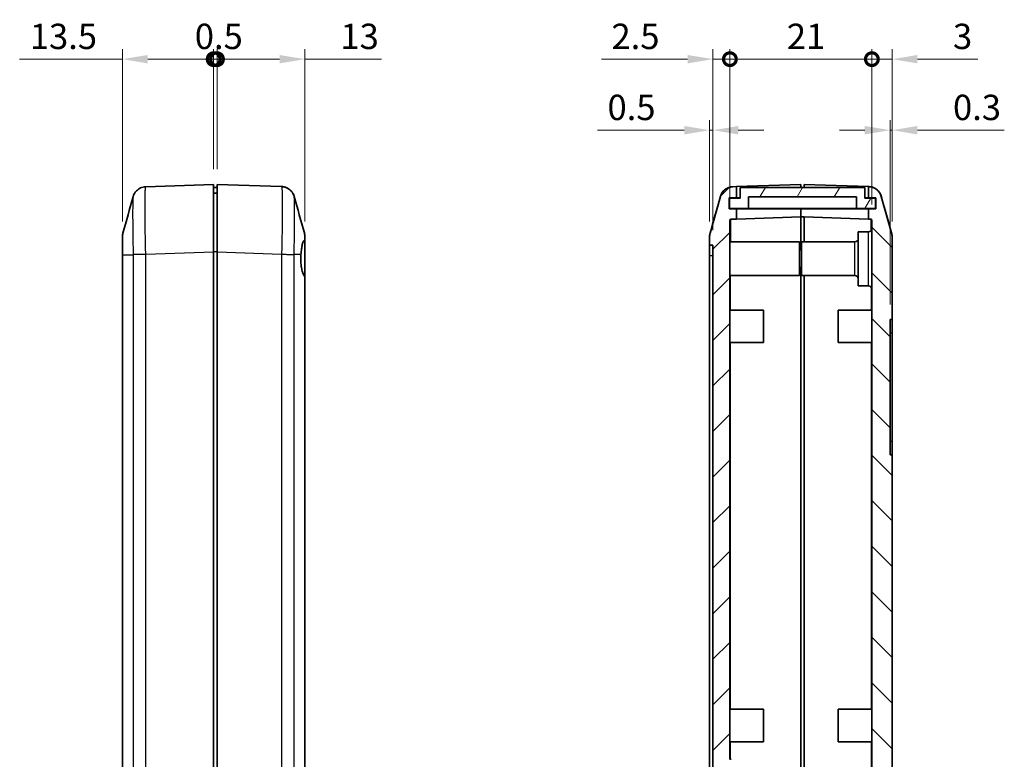
# Model space of a CAD drawing. Units: millimetres. Extents: x 0 to 5188, y 0 to 562.
# Drawn here: x 3060 to 3206, y 226 to 335 of the extents above; entities that cross this region are included whole.
import ezdxf

# ---------------------------------------------------------------- set-up
doc = ezdxf.new("R2010")
doc.units = ezdxf.units.MM
doc.header["$LTSCALE"] = 1.5
doc.layers.get('Defpoints').update_dxf_attribs({"lineweight": 25})
for name, color, linetype, lineweight in [('Dimension (ISO)', 7, 'Continuous', 18), ('Hatch (ISO)', 1, 'Continuous', 18), ('Visible (ISO)', 7, 'Continuous', 35), ('Visible Narrow (ISO)', 7, 'Continuous', 25)]:
    doc.layers.add(name, color=color, linetype=linetype, lineweight=lineweight)
doc.styles.add('Note Text (TK)', font='txt')
doc.dimstyles.new('Default - Method 1b (TK)', dxfattribs={"dimscale": 1.5, "dimtxt": 2.5, "dimasz": 2.5, "dimexe": 1, "dimexo": 1.5, "dimgap": 1, "dimtad": 1, "dimtoh": 1, "dimrnd": 1e-08, "dimdsep": 46, "dimtxsty": 'Note Text (TK)', "dimcen": 0.09, "dimdle": 5, "dimclrd": 100, "dimclre": 100, "dimclrt": 7, "dimadec": 1, "dimazin": 1, "dimtfac": 1, "dimtmove": 0, "dimatfit": 3, "dimfxl": 1, "dimtolj": 1, "dimlwd": -1, "dimlwe": -1, "dimarcsym": 0})

# ---------------------------------------------------------------- blocks, each defined once
blk = doc.blocks.new('_DotSmall')
at = {"color": 0, "linetype": 'ByBlock', "const_width": 0.5}
blk.add_lwpolyline([(-0.0625, 0, 1), (0.0625, 0, 1)], format="xyb", close=True, dxfattribs=at)
blk = doc.blocks.new('*D66')
at = {"layer": 'Defpoints', "color": 0}
for p in [(3088.78, 329.39), (3088.78, 310.88), (3075.28, 303.13)]:
    blk.add_point(p, dxfattribs=at)
at = {"layer": 'Dimension (ISO)', "color": 100}
for p, q in [((3075.28, 305.38), (3075.28, 330.89)), ((3088.78, 313.13), (3088.78, 330.89)), ((3075.28, 329.39), (3060.09, 329.39)), ((3088.78, 329.39), (3079.03, 329.39))]:
    blk.add_line(p, q, dxfattribs=at)
blk.add_solid([(3079.03, 330.01), (3079.03, 328.76), (3075.28, 329.39)], dxfattribs=at)
at = {"layer": 'Dimension (ISO)', "color": 100, "xscale": 3.75, "yscale": 3.75, "zscale": 3.75}
blk.add_blockref('_DotSmall', (3088.78, 329.39), dxfattribs=at)
at = {"layer": 'Dimension (ISO)', "color": 7, "insert": (3061.59, 332.76), "char_height": 3.75, "attachment_point": 4, "style": 'Note Text (TK)'}
blk.add_mtext('\\A1;13.5', dxfattribs=at)
blk = doc.blocks.new('*D67')
at = {"layer": 'Defpoints', "color": 0}
for p in [(3102.28, 329.39), (3089.28, 310.88), (3102.28, 303.15)]:
    blk.add_point(p, dxfattribs=at)
at = {"layer": 'Dimension (ISO)', "color": 100}
for p, q in [((3089.28, 313.13), (3089.28, 330.89)), ((3102.28, 305.4), (3102.28, 330.89)), ((3089.28, 329.39), (3098.53, 329.39)), ((3102.28, 329.39), (3113.63, 329.39))]:
    blk.add_line(p, q, dxfattribs=at)
blk.add_solid([(3098.53, 330.01), (3098.53, 328.76), (3102.28, 329.39)], dxfattribs=at)
at = {"layer": 'Dimension (ISO)', "color": 100, "xscale": 3.75, "yscale": 3.75, "zscale": 3.75, "rotation": 180}
blk.add_blockref('_DotSmall', (3089.28, 329.39), dxfattribs=at)
at = {"layer": 'Dimension (ISO)', "color": 7, "insert": (3107.53, 332.76), "char_height": 3.75, "attachment_point": 4, "style": 'Note Text (TK)'}
blk.add_mtext('\\A1;13', dxfattribs=at)
blk = doc.blocks.new('*D68')
at = {"layer": 'Defpoints', "color": 0}
for p in [(3089.28, 329.39), (3088.78, 310.88), (3089.28, 310.88)]:
    blk.add_point(p, dxfattribs=at)
at = {"layer": 'Dimension (ISO)', "color": 100}
for p, q in [((3088.78, 313.13), (3088.78, 330.89)), ((3089.28, 313.13), (3089.28, 330.89)), ((3088.78, 329.39), (3085.03, 329.39)), ((3088.78, 329.39), (3089.28, 329.39)), ((3089.28, 329.39), (3093.03, 329.39))]:
    blk.add_line(p, q, dxfattribs=at)
at = {"layer": 'Dimension (ISO)', "color": 100, "xscale": 3.75, "yscale": 3.75, "zscale": 3.75}
blk.add_blockref('_DotSmall', (3088.78, 329.39), dxfattribs=at)
at = {"layer": 'Dimension (ISO)', "color": 100, "xscale": 3.75, "yscale": 3.75, "zscale": 3.75, "rotation": 180}
blk.add_blockref('_DotSmall', (3089.28, 329.39), dxfattribs=at)
at = {"layer": 'Dimension (ISO)', "color": 7, "insert": (3085.99, 332.76), "char_height": 3.75, "attachment_point": 4, "style": 'Note Text (TK)'}
blk.add_mtext('\\A1;0.5', dxfattribs=at)
blk = doc.blocks.new('*D69')
at = {"layer": 'Defpoints', "color": 0}
for p in [(3165.13, 329.39), (3165.13, 305.62), (3162.63, 301.88)]:
    blk.add_point(p, dxfattribs=at)
at = {"layer": 'Dimension (ISO)', "color": 100}
for p, q in [((3162.63, 304.13), (3162.63, 330.89)), ((3165.13, 307.87), (3165.13, 330.89)), ((3158.88, 329.39), (3146.12, 329.39)), ((3165.13, 329.39), (3162.63, 329.39)), ((3165.13, 329.39), (3172.63, 329.39))]:
    blk.add_line(p, q, dxfattribs=at)
blk.add_solid([(3158.88, 330.01), (3158.88, 328.76), (3162.63, 329.39)], dxfattribs=at)
at = {"layer": 'Dimension (ISO)', "color": 100, "xscale": 3.75, "yscale": 3.75, "zscale": 3.75, "rotation": 180}
blk.add_blockref('_DotSmall', (3165.13, 329.39), dxfattribs=at)
at = {"layer": 'Dimension (ISO)', "color": 7, "insert": (3147.62, 332.76), "char_height": 3.75, "attachment_point": 4, "style": 'Note Text (TK)'}
blk.add_mtext('\\A1;2.5', dxfattribs=at)
blk = doc.blocks.new('*D70')
at = {"layer": 'Defpoints', "color": 0}
for p in [(3189.13, 329.39), (3186.13, 305.63), (3189.13, 303.15)]:
    blk.add_point(p, dxfattribs=at)
at = {"layer": 'Dimension (ISO)', "color": 100}
for p, q in [((3186.13, 307.88), (3186.13, 330.89)), ((3189.13, 305.4), (3189.13, 330.89)), ((3186.13, 329.39), (3182.38, 329.39)), ((3186.13, 329.39), (3189.13, 329.39)), ((3192.88, 329.39), (3201.8, 329.39))]:
    blk.add_line(p, q, dxfattribs=at)
blk.add_solid([(3192.88, 330.01), (3192.88, 328.76), (3189.13, 329.39)], dxfattribs=at)
at = {"layer": 'Dimension (ISO)', "color": 100, "xscale": 3.75, "yscale": 3.75, "zscale": 3.75}
blk.add_blockref('_DotSmall', (3186.13, 329.39), dxfattribs=at)
at = {"layer": 'Dimension (ISO)', "color": 7, "insert": (3198.13, 332.76), "char_height": 3.75, "attachment_point": 4, "style": 'Note Text (TK)'}
blk.add_mtext('\\A1;3', dxfattribs=at)
blk = doc.blocks.new('*D71')
at = {"layer": 'Defpoints', "color": 0}
for p in [(3186.13, 329.39), (3165.13, 305.62), (3186.13, 305.63)]:
    blk.add_point(p, dxfattribs=at)
at = {"layer": 'Dimension (ISO)', "color": 100}
for p, q in [((3165.13, 307.87), (3165.13, 330.89)), ((3186.13, 307.88), (3186.13, 330.89)), ((3165.13, 329.39), (3186.13, 329.39))]:
    blk.add_line(p, q, dxfattribs=at)
at = {"layer": 'Dimension (ISO)', "color": 100, "xscale": 3.75, "yscale": 3.75, "zscale": 3.75, "rotation": 180}
blk.add_blockref('_DotSmall', (3165.13, 329.39), dxfattribs=at)
at = {"layer": 'Dimension (ISO)', "color": 100, "xscale": 3.75, "yscale": 3.75, "zscale": 3.75}
blk.add_blockref('_DotSmall', (3186.13, 329.39), dxfattribs=at)
at = {"layer": 'Dimension (ISO)', "color": 7, "insert": (3173.56, 332.76), "char_height": 3.75, "attachment_point": 4, "style": 'Note Text (TK)'}
blk.add_mtext('\\A1;21', dxfattribs=at)
blk = doc.blocks.new('*D72')
at = {"layer": 'Defpoints', "color": 0}
for p in [(3162.13, 318.89), (3162.13, 303.13), (3162.63, 301.88)]:
    blk.add_point(p, dxfattribs=at)
at = {"layer": 'Dimension (ISO)', "color": 100}
for p, q in [((3162.13, 305.38), (3162.13, 320.39)), ((3162.63, 304.13), (3162.63, 320.39)), ((3158.38, 318.89), (3145.53, 318.89)), ((3162.63, 318.89), (3162.13, 318.89)), ((3166.38, 318.89), (3170.13, 318.89))]:
    blk.add_line(p, q, dxfattribs=at)
for points in [[(3158.38, 319.51), (3158.38, 318.26), (3162.13, 318.89)], [(3166.38, 319.51), (3166.38, 318.26), (3162.63, 318.89)]]:
    blk.add_solid(points, dxfattribs=at)
at = {"layer": 'Dimension (ISO)', "color": 7, "insert": (3147.03, 322.26), "char_height": 3.75, "attachment_point": 4, "style": 'Note Text (TK)'}
blk.add_mtext('\\A1;0.5', dxfattribs=at)
blk = doc.blocks.new('*D73')
at = {"layer": 'Defpoints', "color": 0}
for p in [(3189.13, 318.89), (3189.13, 303.15), (3188.83, 290.88)]:
    blk.add_point(p, dxfattribs=at)
at = {"layer": 'Dimension (ISO)', "color": 100}
for p, q in [((3188.83, 293.13), (3188.83, 320.39)), ((3189.13, 305.4), (3189.13, 320.39)), ((3185.08, 318.89), (3181.33, 318.89)), ((3188.83, 318.89), (3189.13, 318.89)), ((3192.88, 318.89), (3205.72, 318.89))]:
    blk.add_line(p, q, dxfattribs=at)
for points in [[(3185.08, 319.51), (3185.08, 318.26), (3188.83, 318.89)], [(3192.88, 319.51), (3192.88, 318.26), (3189.13, 318.89)]]:
    blk.add_solid(points, dxfattribs=at)
at = {"layer": 'Dimension (ISO)', "color": 7, "insert": (3198.13, 322.26), "char_height": 3.75, "attachment_point": 4, "style": 'Note Text (TK)'}
blk.add_mtext('\\A1;0.3', dxfattribs=at)

msp = doc.modelspace()

# ---------------------------------------------------------------- hatches: boundary and pattern name
at = {"layer": 'Hatch (ISO)'}
h = msp.add_hatch(dxfattribs=at)
h.set_pattern_fill('ANSI31', color=256, scale=38.1, style=0)
h.set_pattern_definition([(45, (2775.25, -12), (-3.367596, 3.367596), [])])
edge = h.paths.add_edge_path()
edge.add_line((3175.6252, 176.8832), (3174.7252, 176.8832))
edge.add_line((3174.7252, 176.8832), (3174.7252, 178.2832))
edge.add_line((3174.7252, 178.2832), (3175.6252, 178.2832))
edge.add_line((3175.6252, 178.2832), (3175.6252, 179.2852))
edge.add_line((3175.6252, 179.2852), (3165.2217, 179.6485))
edge.add_ellipse((3165.2252, 179.7485), major_axis=(-0.0035, -0.0999), ratio=1, start_angle=272, end_angle=360, ccw=False)
edge.add_line((3165.1252, 179.7485), (3165.1252, 214.2083))
edge.add_line((3165.1252, 214.2083), (3165.3252, 214.2083))
edge.add_line((3165.3252, 214.2083), (3165.3252, 214.5472))
edge.add_line((3165.3252, 214.5472), (3165.1252, 214.5472))
edge.add_line((3165.1252, 214.5472), (3165.1252, 215.6352))
edge.add_line((3165.1252, 215.6352), (3165.3252, 215.6352))
edge.add_line((3165.3252, 215.6352), (3165.3252, 215.9741))
edge.add_line((3165.3252, 215.9741), (3165.1252, 215.9741))
edge.add_line((3165.1252, 215.9741), (3165.1252, 216.9194))
edge.add_line((3165.1252, 216.9194), (3165.3252, 216.9194))
edge.add_line((3165.3252, 216.9194), (3165.3252, 217.2583))
edge.add_line((3165.3252, 217.2583), (3165.1252, 217.2583))
edge.add_line((3165.1252, 217.2583), (3165.1252, 219.8832))
edge.add_line((3165.1252, 219.8832), (3165.3252, 219.8832))
edge.add_line((3165.3252, 219.8832), (3165.3252, 220.3832))
edge.add_line((3165.3252, 220.3832), (3165.1252, 220.3832))
edge.add_line((3165.1252, 220.3832), (3165.1252, 222.2367))
edge.add_line((3165.1252, 222.2367), (3165.3252, 222.2367))
edge.add_line((3165.3252, 222.2367), (3165.3252, 223.6478))
edge.add_line((3165.3252, 223.6478), (3165.1252, 223.6478))
edge.add_line((3165.1252, 223.6478), (3165.1252, 225.3832))
edge.add_line((3165.1252, 225.3832), (3165.3252, 225.3832))
edge.add_line((3165.3252, 225.3832), (3165.3252, 225.8832))
edge.add_line((3165.3252, 225.8832), (3165.1252, 225.8832))
edge.add_line((3165.1252, 225.8832), (3165.1252, 305.617))
edge.add_ellipse((3165.2252, 305.617), major_axis=(-0.1, 0), ratio=1, start_angle=272, end_angle=360, ccw=False)
edge.add_line((3165.2217, 305.7169), (3166.1252, 305.7485))
edge.add_line((3166.1252, 305.7485), (3166.1252, 307.2832))
edge.add_line((3166.1252, 307.2832), (3165.0252, 307.2832))
edge.add_line((3165.0252, 307.2832), (3165.0252, 308.8832))
edge.add_line((3165.0252, 308.8832), (3166.1252, 308.8832))
edge.add_line((3166.1252, 308.8832), (3166.1252, 310.5514))
edge.add_line((3166.1252, 310.5514), (3165.5818, 310.5324))
edge.add_spline(control_points=[(3165.5818, 310.5324), (3165.4212, 310.5268), (3165.2619, 310.5019), (3164.9526, 310.4144), (3164.8038, 310.3522), (3164.4376, 310.1442), (3164.2384, 309.9726), (3163.917, 309.5628), (3163.7979, 309.3284), (3163.7271, 309.0778)], knot_values=[-0.25267851, -0.25267851, -0.25267851, -0.25267851, -0.20446815, -0.20446815, -0.15625779, -0.15625779, -0.07812889, -0.07812889, 0, 0, 0, 0], degree=3, periodic=0)
edge.add_line((3163.7271, 309.0778), (3162.2006, 303.6786))
edge.add_spline(control_points=[(3162.2006, 303.6786), (3162.1756, 303.5901), (3162.1567, 303.5001), (3162.1315, 303.3181), (3162.1252, 303.2263), (3162.1252, 303.1344)], knot_values=[-0.05512783, -0.05512783, -0.05512783, -0.05512783, -0.02756391, -0.02756391, 0, 0, 0, 0], degree=3, periodic=0)
edge.add_line((3162.1252, 303.1344), (3162.1252, 301.8832))
edge.add_line((3162.1252, 301.8832), (3162.6252, 301.8832))
edge.add_line((3162.6252, 301.8832), (3162.6252, 184.8832))
edge.add_line((3162.6252, 184.8832), (3162.1252, 184.8832))
edge.add_line((3162.1252, 184.8832), (3162.1252, 183.6319))
edge.add_spline(control_points=[(3162.1252, 183.6319), (3162.1252, 183.54), (3162.1315, 183.4482), (3162.1567, 183.2662), (3162.1756, 183.1762), (3162.2006, 183.0878)], knot_values=[-0.05512783, -0.05512783, -0.05512783, -0.05512783, -0.02756391, -0.02756391, 0, 0, 0, 0], degree=3, periodic=0)
edge.add_line((3162.2006, 183.0878), (3163.7271, 177.6886))
edge.add_spline(control_points=[(3163.7271, 177.6886), (3163.7708, 177.5339), (3163.833, 177.3851), (3163.9916, 177.1056), (3164.0875, 176.9759), (3164.3768, 176.6698), (3164.5909, 176.5173), (3165.0655, 176.3028), (3165.3216, 176.243), (3165.5818, 176.2339)], knot_values=[-0.25267851, -0.25267851, -0.25267851, -0.25267851, -0.20446815, -0.20446815, -0.15625779, -0.15625779, -0.07812889, -0.07812889, 0, 0, 0, 0], degree=3, periodic=0)
edge.add_line((3165.5818, 176.2339), (3175.6252, 175.8832))
edge.add_line((3175.6252, 175.8832), (3175.6252, 176.8832))
h = msp.add_hatch(dxfattribs=at)
h.set_pattern_fill('ANSI31', color=256, scale=38.1, angle=14.999978, style=0)
h.set_pattern_definition([(60, (2775.25, -12), (-4.124445, 2.38125), [])])
h.paths.add_polyline_path([(3186.6752, 307.3332), (3186.6752, 308.8332), (3185.0752, 308.8332), (3185.0752, 310.4332), (3166.6752, 310.4332), (3166.6752, 308.8332), (3165.0752, 308.8332), (3165.0752, 307.3332), (3167.8752, 307.3332), (3167.8752, 309.0332), (3183.8752, 309.0332), (3183.8752, 307.3332)])
h = msp.add_hatch(dxfattribs=at)
h.set_pattern_fill('ANSI31', color=256, scale=38.1, angle=90.00021, style=0)
h.set_pattern_definition([(135.0002, (2775.25, -12), (-3.367584, -3.36761), [])])
edge = h.paths.add_edge_path()
edge.add_spline(control_points=[(3185.6685, 176.2164), (3185.8291, 176.222), (3185.9884, 176.247), (3186.2977, 176.3345), (3186.4465, 176.3967), (3186.8127, 176.6046), (3187.0119, 176.7762), (3187.3333, 177.1861), (3187.4524, 177.4205), (3187.5232, 177.6711)], knot_values=[-0.25267851, -0.25267851, -0.25267851, -0.25267851, -0.20446815, -0.20446815, -0.15625779, -0.15625779, -0.07812889, -0.07812889, 0, 0, 0, 0], degree=3, periodic=0)
edge.add_line((3187.5232, 177.6711), (3189.0497, 183.0703))
edge.add_spline(control_points=[(3189.0497, 183.0703), (3189.0747, 183.1587), (3189.0936, 183.2488), (3189.1188, 183.4308), (3189.1252, 183.5225), (3189.1252, 183.6144)], knot_values=[-0.05512783, -0.05512783, -0.05512783, -0.05512783, -0.02756391, -0.02756391, 0, 0, 0, 0], degree=3, periodic=0)
edge.add_line((3189.1252, 183.6144), (3189.1252, 270.8832))
edge.add_line((3189.1252, 270.8832), (3188.8252, 270.8832))
edge.add_line((3188.8252, 270.8832), (3188.8252, 290.8832))
edge.add_line((3188.8252, 290.8832), (3189.1252, 290.8832))
edge.add_line((3189.1252, 290.8832), (3189.1252, 303.1519))
edge.add_spline(control_points=[(3189.1252, 303.1519), (3189.1252, 303.2438), (3189.1188, 303.3356), (3189.0936, 303.5176), (3189.0747, 303.6076), (3189.0497, 303.696)], knot_values=[-0.05512783, -0.05512783, -0.05512783, -0.05512783, -0.02756391, -0.02756391, 0, 0, 0, 0], degree=3, periodic=0)
edge.add_line((3189.0497, 303.696), (3187.5232, 309.0952))
edge.add_spline(control_points=[(3187.5232, 309.0952), (3187.4795, 309.2499), (3187.4173, 309.3987), (3187.2587, 309.6782), (3187.1628, 309.8079), (3186.8735, 310.114), (3186.6594, 310.2665), (3186.1848, 310.481), (3185.9288, 310.5408), (3185.6685, 310.5499)], knot_values=[-0.25267851, -0.25267851, -0.25267851, -0.25267851, -0.20446815, -0.20446815, -0.15625779, -0.15625779, -0.07812889, -0.07812889, 0, 0, 0, 0], degree=3, periodic=0)
edge.add_line((3185.6685, 310.5499), (3185.6252, 310.5514))
edge.add_line((3185.6252, 310.5514), (3185.6252, 308.8832))
edge.add_line((3185.6252, 308.8832), (3186.7252, 308.8832))
edge.add_line((3186.7252, 308.8832), (3186.7252, 307.2832))
edge.add_line((3186.7252, 307.2832), (3185.6252, 307.2832))
edge.add_line((3185.6252, 307.2832), (3185.6252, 305.7485))
edge.add_line((3185.6252, 305.7485), (3186.0286, 305.7344))
edge.add_ellipse((3186.0252, 305.6345), major_axis=(0.0035, 0.0999), ratio=1, start_angle=272, end_angle=360, ccw=False)
edge.add_line((3186.1252, 305.6345), (3186.1252, 179.731))
edge.add_ellipse((3186.0252, 179.731), major_axis=(0.1, 0), ratio=1, start_angle=272, end_angle=360, ccw=False)
edge.add_line((3186.0286, 179.6311), (3176.1252, 179.2852))
edge.add_line((3176.1252, 179.2852), (3175.6252, 179.2852))
edge.add_line((3175.6252, 179.2852), (3175.6252, 178.2832))
edge.add_line((3175.6252, 178.2832), (3175.6252, 178.1832))
edge.add_line((3175.6252, 178.1832), (3174.8252, 178.1832))
edge.add_line((3174.8252, 178.1832), (3174.8252, 177.1832))
edge.add_line((3174.8252, 177.1832), (3176.1252, 177.1832))
edge.add_line((3176.1252, 177.1832), (3176.1252, 175.8832))
edge.add_line((3176.1252, 175.8832), (3185.6685, 176.2164))

# ---------------------------------------------------------------- linework, layer by layer
at = {"layer": 'Visible (ISO)'}
for p, q in [((3088.7821, 310.8832), (3078.7387, 310.5324)), ((3088.7821, 310.8832), (3088.7821, 300.8893)), ((3089.2821, 310.4332), (3088.7821, 310.4332)), ((3098.826, 310.5499), (3089.2821, 310.8832)), ((3089.2821, 300.8893), (3089.2821, 310.8832)), ((3166.1252, 310.5514), (3165.5818, 310.5324)), ((3166.1252, 310.5514), (3175.6252, 310.8832)), ((3166.1252, 308.8832), (3166.1252, 310.5514)), ((3185.0752, 310.4332), (3166.6752, 310.4332)), ((3166.6752, 310.4332), (3166.6752, 308.8332)), ((3175.6252, 310.8832), (3175.6252, 310.4332)), ((3176.1252, 310.8832), (3185.6252, 310.5514)), ((3176.1252, 310.4332), (3176.1252, 310.8832)), ((3185.0752, 308.8332), (3185.0752, 310.4332)), ((3185.6685, 310.5499), (3185.6252, 310.5514)), ((3185.6252, 310.5514), (3185.6252, 308.8832)), ((3089.2821, 309.5832), (3088.7821, 309.5832)), ((3163.7271, 309.0778), (3162.2006, 303.6786)), ((3165.0252, 307.2832), (3165.0252, 308.8832)), ((3165.0252, 308.8832), (3166.1252, 308.8832)), ((3166.6752, 308.8332), (3165.0752, 308.8332)), ((3165.0752, 308.8332), (3165.0752, 307.3332)), ((3166.1252, 308.8832), (3166.6752, 308.8832)), ((3167.8752, 307.3332), (3167.8752, 309.0332)), ((3167.8752, 309.0332), (3183.8752, 309.0332)), ((3183.8752, 309.0332), (3183.8752, 307.3332)), ((3185.0752, 308.8832), (3185.6252, 308.8832)), ((3186.6752, 308.8332), (3185.0752, 308.8332)), ((3185.6252, 308.8832), (3186.7252, 308.8832)), ((3186.6752, 307.3332), (3186.6752, 308.8332)), ((3186.7252, 308.8832), (3186.7252, 307.2832)), ((3189.0497, 303.696), (3187.5232, 309.0952)), ((3166.1252, 307.2832), (3165.0252, 307.2832)), ((3165.0752, 307.3332), (3167.8752, 307.3332)), ((3166.1252, 305.7485), (3166.1252, 307.2832)), ((3175.6252, 307.2832), (3166.1252, 307.2832)), ((3183.8752, 307.3332), (3167.8752, 307.3332)), ((3175.6252, 307.3332), (3175.6252, 307.2832)), ((3175.6252, 307.2832), (3175.6252, 307.3332)), ((3175.6252, 307.2832), (3175.6252, 306.0802)), ((3185.6252, 307.2832), (3175.6252, 307.2832)), ((3183.8752, 307.3332), (3186.6752, 307.3332)), ((3186.7252, 307.2832), (3185.6252, 307.2832)), ((3185.6252, 307.2832), (3185.6252, 305.7485)), ((3175.6252, 306.0802), (3166.1252, 305.7485)), ((3175.6252, 301.1832), (3175.6252, 306.0802)), ((3175.6252, 306.0802), (3175.6252, 301.1832)), ((3176.1252, 306.0802), (3175.6252, 306.0802)), ((3176.1252, 306.0802), (3176.1252, 302.3832)), ((3185.6252, 305.7485), (3176.1252, 306.0802)), ((3165.1252, 225.8832), (3165.1252, 305.617)), ((3165.2217, 305.7169), (3166.1252, 305.7485)), ((3185.6252, 305.7485), (3186.0286, 305.7344)), ((3186.1252, 305.6345), (3186.1252, 179.731)), ((3075.2821, 303.1344), (3075.2821, 303.1346)), ((3075.2821, 303.1346), (3075.2821, 300.4905)), ((3102.2821, 302.5091), (3102.2821, 303.1521)), ((3102.2821, 303.1519), (3102.2821, 303.1521)), ((3102.2821, 303.1519), (3102.2821, 303.1521)), ((3162.1252, 303.1344), (3162.1252, 301.8832)), ((3184.1252, 295.8832), (3184.1252, 303.8832)), ((3185.6252, 303.8832), (3184.1252, 303.8832)), ((3189.1252, 290.8832), (3189.1252, 303.1519)), ((3102.2821, 302.5091), (3102.2821, 297.1966)), ((3162.1252, 301.8832), (3162.6252, 301.8832)), ((3162.1252, 301.8832), (3162.1252, 300.3832)), ((3162.6252, 301.8832), (3162.6252, 184.8832)), ((3165.1252, 302.3832), (3175.4252, 302.3832)), ((3175.4252, 302.3832), (3175.4252, 297.3832)), ((3175.7252, 297.3832), (3175.7252, 302.3832)), ((3183.6252, 302.3832), (3175.7252, 302.3832)), ((3075.2821, 300.4905), (3075.2821, 186.2758)), ((3088.7821, 300.8893), (3088.7821, 185.8771)), ((3089.2821, 185.8771), (3089.2821, 300.8893)), ((3162.1252, 186.3832), (3162.1252, 300.3832)), ((3175.7252, 301.1832), (3175.4252, 301.1832)), ((3175.7252, 298.5832), (3175.4252, 298.5832)), ((3175.6252, 298.5832), (3175.6252, 185.8812)), ((3175.6252, 298.5832), (3175.6252, 185.8812)), ((3102.2821, 186.2583), (3102.2821, 297.1966)), ((3165.1252, 297.3832), (3175.4252, 297.3832)), ((3183.6252, 297.3832), (3175.7252, 297.3832)), ((3176.1252, 186.3832), (3176.1252, 297.3832)), ((3185.6252, 295.8832), (3184.1252, 295.8832)), ((3165.1252, 292.2832), (3170.1252, 292.2832)), ((3170.1252, 292.2832), (3170.1252, 287.4832)), ((3181.1252, 287.4832), (3181.1252, 292.2832)), ((3186.1252, 292.2832), (3181.1252, 292.2832)), ((3188.8252, 270.8832), (3188.8252, 290.8832)), ((3188.8252, 290.8832), (3189.1252, 290.8832)), ((3189.1252, 290.8832), (3189.1252, 288.8832)), ((3189.1252, 288.8832), (3189.1252, 272.8832)), ((3165.1252, 287.4832), (3170.1252, 287.4832)), ((3186.1252, 287.4832), (3181.1252, 287.4832)), ((3189.1252, 272.8832), (3189.1252, 270.8832)), ((3189.1252, 270.8832), (3188.8252, 270.8832)), ((3189.1252, 183.6144), (3189.1252, 270.8832)), ((3165.1252, 233.2832), (3170.1252, 233.2832)), ((3170.1252, 233.2832), (3170.1252, 228.4832)), ((3181.1252, 228.4832), (3181.1252, 233.2832)), ((3186.1252, 233.2832), (3181.1252, 233.2832)), ((3165.1252, 228.4832), (3170.1252, 228.4832)), ((3186.1252, 228.4832), (3181.1252, 228.4832)), ((3165.3252, 225.8832), (3165.1252, 225.8832))]:
    msp.add_line(p, q, dxfattribs=at)
for centre, radius, start, end in [((3165.2252, 305.617), 0.1, 92, 180), ((3185.6252, 304.3832), 0.5, 270, 0), ((3186.0252, 305.6345), 0.1, 0, 88), ((3077.2821, 303.1346), 2, 164.23093, 180), ((3100.2821, 303.1521), 2, 0, 15.76907), ((3164.1252, 303.1346), 2, 164.23093, 180), ((3187.1252, 303.1521), 2, 0, 15.76907), ((3183.6252, 302.8832), 0.5, 270, 0), ((3183.6252, 296.8832), 0.5, 0, 90), ((3185.6252, 295.3832), 0.5, 0, 90)]:
    msp.add_arc(centre, radius, start, end, dxfattribs=at)
for points, knots in [([(3076.8695, 309.0524), (3076.8805, 309.0913), (3076.894, 309.136), (3076.933, 309.2455), (3076.958, 309.3101), (3077.0375, 309.4752), (3077.0904, 309.5761), (3077.2798, 309.8365), (3077.4161, 310.003), (3077.8393, 310.2969), (3078.0768, 310.4184), (3078.4825, 310.5109), (3078.6099, 310.5279), (3078.7381, 310.5324)], [1.1895558639, 1.1895558639, 1.1895558639, 1.1895558639, 1.2013547549, 1.2013547549, 1.2131536458, 1.2131536458, 1.2249525368, 1.2249525368, 1.2367514277, 1.2367514277, 1.2450579259, 1.2450579259, 1.2485503187, 1.2485503187, 1.2485503187, 1.2485503187]), ([(3100.6946, 309.0699), (3100.6837, 309.1088), (3100.6701, 309.1535), (3100.6311, 309.263), (3100.6061, 309.3276), (3100.5267, 309.4926), (3100.4737, 309.5935), (3100.2843, 309.8539), (3100.148, 310.0205), (3099.7248, 310.3143), (3099.4873, 310.4358), (3099.0816, 310.5283), (3098.9543, 310.5454), (3098.826, 310.5499)], [1.1895558606, 1.1895558606, 1.1895558606, 1.1895558606, 1.2013547514, 1.2013547514, 1.2131536422, 1.2131536422, 1.2249525331, 1.2249525331, 1.2367514239, 1.2367514239, 1.2450579219, 1.2450579219, 1.2485503147, 1.2485503147, 1.2485503147, 1.2485503147]), ([(3098.826, 310.5499), (3099.0406, 310.5424), (3099.2514, 310.4985), (3099.6352, 310.3607), (3099.8014, 310.2646), (3100.1045, 310.045), (3100.2193, 309.9234), (3100.4233, 309.6757), (3100.4879, 309.5626), (3100.5838, 309.3793), (3100.6131, 309.3081), (3100.6586, 309.1884), (3100.6741, 309.14), (3100.6893, 309.0884), (3100.692, 309.0789), (3100.6946, 309.0699)], [0.0007079787, 0.0007079787, 0.0007079787, 0.0007079787, 0.0065518112, 0.0065518112, 0.0130355525, 0.0130355525, 0.0215549725, 0.0215549725, 0.0333538634, 0.0333538634, 0.0451527542, 0.0451527542, 0.056951645, 0.056951645, 0.0597024329, 0.0597024329, 0.0597024329, 0.0597024329]), ([(3165.5811, 310.5324), (3165.3666, 310.5249), (3165.1557, 310.481), (3164.772, 310.3433), (3164.6058, 310.2471), (3164.3027, 310.0275), (3164.1878, 309.9059), (3163.9839, 309.6582), (3163.9193, 309.5451), (3163.8235, 309.3618), (3163.7941, 309.2906), (3163.7486, 309.1709), (3163.7332, 309.1225), (3163.7179, 309.0709), (3163.7152, 309.0615), (3163.7126, 309.0524)], [0.0007084965, 0.0007084965, 0.0007084965, 0.0007084965, 0.0065523331, 0.0065523331, 0.0130361838, 0.0130361838, 0.0215558626, 0.0215558626, 0.03335465, 0.03335465, 0.0451534373, 0.0451534373, 0.0569522247, 0.0569522247, 0.0597024334, 0.0597024334, 0.0597024334, 0.0597024334]), ([(3165.5818, 310.5324), (3165.4212, 310.5268), (3165.2619, 310.5019), (3164.9526, 310.4144), (3164.8038, 310.3522), (3164.4376, 310.1442), (3164.2384, 309.9726), (3163.917, 309.5628), (3163.7979, 309.3284), (3163.7271, 309.0778)], [-0.252678506, -0.252678506, -0.252678506, -0.252678506, -0.204468148, -0.204468148, -0.156257789, -0.156257789, -0.078128895, -0.078128895, 0, 0, 0, 0]), ([(3187.5232, 309.0952), (3187.4795, 309.2499), (3187.4173, 309.3987), (3187.2587, 309.6782), (3187.1628, 309.8079), (3186.8735, 310.114), (3186.6594, 310.2665), (3186.1848, 310.481), (3185.9288, 310.5408), (3185.6685, 310.5499)], [-0.252678506, -0.252678506, -0.252678506, -0.252678506, -0.204468148, -0.204468148, -0.156257789, -0.156257789, -0.078128895, -0.078128895, 0, 0, 0, 0]), ([(3185.6691, 310.5499), (3185.879, 310.5426), (3186.0877, 310.5019), (3186.285, 310.4298), (3186.4822, 310.3578), (3186.668, 310.2544), (3186.8333, 310.1248), (3186.9985, 309.9951), (3187.1431, 309.8393), (3187.26, 309.6648), (3187.3769, 309.4903), (3187.4661, 309.2973), (3187.5232, 309.0952)], [0, 0, 0, 0, 0.250000063, 0.250000063, 0.250000063, 0.500000125, 0.500000125, 0.500000125, 0.750000188, 0.750000188, 0.750000188, 0.999937874, 0.999937874, 0.999937874, 0.999937874]), ([(3187.5377, 309.0699), (3187.5267, 309.1088), (3187.5132, 309.1535), (3187.4742, 309.263), (3187.4492, 309.3276), (3187.3697, 309.4926), (3187.3168, 309.5935), (3187.1274, 309.8539), (3186.9911, 310.0205), (3186.5679, 310.3143), (3186.3304, 310.4358), (3185.9247, 310.5283), (3185.7973, 310.5454), (3185.6691, 310.5499)], [1.1895558606, 1.1895558606, 1.1895558606, 1.1895558606, 1.2013547514, 1.2013547514, 1.2131536422, 1.2131536422, 1.2249525331, 1.2249525331, 1.2367514239, 1.2367514239, 1.2450579219, 1.2450579219, 1.2485503147, 1.2485503147, 1.2485503147, 1.2485503147]), ([(3162.2006, 303.6786), (3162.1756, 303.5901), (3162.1567, 303.5001), (3162.1315, 303.3181), (3162.1252, 303.2263), (3162.1252, 303.1344)], [-0.0551278262, -0.0551278262, -0.0551278262, -0.0551278262, -0.0275639131, -0.0275639131, 0, 0, 0, 0]), ([(3189.1252, 303.1519), (3189.1252, 303.2438), (3189.1188, 303.3356), (3189.0936, 303.5176), (3189.0747, 303.6076), (3189.0497, 303.696)], [-0.0551278262, -0.0551278262, -0.0551278262, -0.0551278262, -0.0275639131, -0.0275639131, 0, 0, 0, 0]), ([(3101.6936, 300.5051), (3101.7177, 300.8011), (3101.7474, 301.0826), (3101.8152, 301.5765), (3101.8522, 301.789), (3101.9462, 302.1979), (3102.0049, 302.3685), (3102.1153, 302.543), (3102.1631, 302.5804), (3102.2136, 302.583)], [-0.397718375, -0.397718375, -0.397718375, -0.397718375, -0.306121113, -0.306121113, -0.220565371, -0.220565371, -0.110928462, -0.110928462, -0.03399724, -0.03399724, -0.03399724, -0.03399724]), ([(3102.2136, 302.583), (3102.2361, 302.5842), (3102.2535, 302.5784), (3102.2762, 302.5531), (3102.2821, 302.5343), (3102.2821, 302.5091)], [-0.0667034986, -0.0667034986, -0.0667034986, -0.0667034986, -0.0325176309, -0.0325176309, -0.0000000047, -0.0000000047, -0.0000000047, -0.0000000047]), ([(3102.2066, 297.3084), (3102.1689, 297.3505), (3102.1321, 297.403), (3102.029, 297.5843), (3101.9665, 297.7385), (3101.8551, 298.112), (3101.8071, 298.3301), (3101.7376, 298.773), (3101.7132, 298.9884), (3101.6882, 299.3346), (3101.6818, 299.4584), (3101.676, 299.6396), (3101.6748, 299.696), (3101.6736, 299.781), (3101.6733, 299.8095), (3101.6731, 299.8606), (3101.6731, 299.8833), (3101.6732, 299.9313), (3101.6733, 299.9566), (3101.674, 300.0241), (3101.6747, 300.0661), (3101.6789, 300.2419), (3101.6849, 300.3746), (3101.6936, 300.5051)], [-0.409984685, -0.409984685, -0.409984685, -0.409984685, -0.366522343, -0.366522343, -0.284018358, -0.284018358, -0.200348508, -0.200348508, -0.130632132, -0.130632132, -0.092868481, -0.092868481, -0.075897997, -0.075897997, -0.067344445, -0.067344445, -0.060551491, -0.060551491, -0.052942596, -0.052942596, -0.040306178, -0.040306178, 0, 0, 0, 0]), ([(3102.2821, 297.1966), (3102.2821, 297.2058), (3102.2756, 297.2199), (3102.2503, 297.2573), (3102.2313, 297.2808), (3102.2066, 297.3084)], [-0.0563926452, -0.0563926452, -0.0563926452, -0.0563926452, -0.0284703173, -0.0284703173, 0, 0, 0, 0])]:
    msp.add_open_spline(points, degree=3, knots=knots, dxfattribs=at)
for points in [[(3098.826, 310.5499), (3098.991, 310.5441), (3099.1553, 310.5177), (3099.3139, 310.4717)], [(3098.826, 310.5499), (3098.9932, 310.544), (3099.1595, 310.517), (3099.32, 310.4698)], [(3075.3573, 303.6781), (3075.8627, 305.4678), (3076.3659, 307.2604), (3076.8695, 309.0524)], [(3100.6946, 309.0699), (3101.1982, 307.2778), (3101.7014, 305.4853), (3102.2068, 303.6956)], [(3162.2004, 303.6781), (3162.7058, 305.4678), (3163.209, 307.2604), (3163.7126, 309.0524)], [(3187.5377, 309.0699), (3188.0413, 307.2778), (3188.5445, 305.4853), (3189.0499, 303.6956)]]:
    msp.add_open_spline(points, degree=3, dxfattribs=at)
at = {"layer": 'Visible Narrow (ISO)'}
for p, q in [((3185.6252, 295.8832), (3185.6252, 303.8832)), ((3183.6252, 297.3832), (3183.6252, 302.3832)), ((3075.3575, 300.4876), (3075.3575, 300.4876)), ((3075.3575, 186.2787), (3075.3575, 300.4876)), ((3075.3575, 300.4876), (3076.8839, 300.4876)), ((3076.884, 300.4876), (3076.884, 186.2787)), ((3078.7381, 300.5385), (3088.7821, 300.8893)), ((3078.7387, 186.2278), (3078.7387, 300.5385)), ((3089.2821, 300.8893), (3088.7821, 300.8893)), ((3089.2821, 300.8893), (3098.8254, 300.556)), ((3098.8254, 300.556), (3098.8254, 186.2104)), ((3100.6801, 186.2612), (3100.6801, 300.5051)), ((3101.6936, 300.5051), (3100.6802, 300.5051)), ((3162.1252, 300.3832), (3162.6252, 300.3832)), ((3102.2066, 297.3084), (3102.2066, 186.2612)), ((3165.2217, 292.2832), (3165.2217, 297.3832)), ((3186.0286, 295.6785), (3186.0286, 292.2832)), ((3189.1252, 288.8832), (3188.8252, 288.8832)), ((3165.2217, 233.2832), (3165.2217, 287.4832)), ((3186.0286, 287.4832), (3186.0286, 233.2832)), ((3189.1252, 272.8832), (3188.8252, 272.8832)), ((3165.2217, 225.8832), (3165.2217, 228.4832)), ((3186.0286, 228.4832), (3186.0286, 196.2832))]:
    msp.add_line(p, q, dxfattribs=at)
for centre, major_axis, start_param, end_param in [((3165.2252, 299.113), (-0.0035, 6.6039), 0.00001815, 1.05275316), ((3186.0252, 299.1305), (-0.0035, -6.6039), 2.42032931, 3.14157506)]:
    msp.add_ellipse(centre, major_axis=major_axis, ratio=0.00052783, start_param=start_param, end_param=end_param, dxfattribs=at)
for points, knots in [([(3078.7381, 300.5385), (3078.7152, 301.4462), (3078.6953, 302.3652), (3078.6611, 304.256), (3078.6481, 305.2124), (3078.6363, 306.6325), (3078.634, 307.1423), (3078.634, 307.8324), (3078.6346, 308.0523), (3078.6375, 308.5929), (3078.6408, 308.8948), (3078.6531, 309.5849), (3078.6642, 309.9144), (3078.6947, 310.4013), (3078.7149, 310.5316), (3078.7381, 310.5324)], [0.0007085, 0.0007085, 0.0007085, 0.0007085, 0.2186202, 0.2186202, 0.46847186, 0.46847186, 0.62462915, 0.62462915, 0.70270779, 0.70270779, 0.82763362, 0.82763362, 1.02751495, 1.02751495, 1.24855032, 1.24855032, 1.24855032, 1.24855032]), ([(3098.826, 310.5499), (3098.8489, 310.5491), (3098.8688, 310.4225), (3098.903, 309.8888), (3098.916, 309.448), (3098.9278, 308.4991), (3098.9301, 308.0799), (3098.9301, 307.3898), (3098.9296, 307.1474), (3098.9266, 306.489), (3098.9233, 306.056), (3098.911, 304.8782), (3098.8999, 304.1083), (3098.8694, 302.4091), (3098.8492, 301.4767), (3098.826, 300.556)], [0.0007085, 0.0007085, 0.0007085, 0.0007085, 0.2186202, 0.2186202, 0.46847186, 0.46847186, 0.62462915, 0.62462915, 0.70270779, 0.70270779, 0.82763362, 0.82763362, 1.02751495, 1.02751495, 1.24855032, 1.24855032, 1.24855032, 1.24855032]), ([(3076.8695, 309.0522), (3076.857, 309.0073), (3076.8459, 308.9033), (3076.825, 308.5423), (3076.8162, 308.2588), (3076.8065, 307.6659), (3076.8038, 307.4066), (3076.8015, 306.9426), (3076.801, 306.7539), (3076.801, 306.1618), (3076.8028, 305.7245), (3076.8123, 304.5063), (3076.8226, 303.686), (3076.8498, 302.0611), (3076.8657, 301.2697), (3076.8839, 300.4876)], [-1.18955586, -1.18955586, -1.18955586, -1.18955586, -1.02751495, -1.02751495, -0.82763362, -0.82763362, -0.70270779, -0.70270779, -0.62462915, -0.62462915, -0.46847186, -0.46847186, -0.2186202, -0.2186202, 0, 0, 0, 0]), ([(3100.6802, 300.5051), (3100.6987, 301.2983), (3100.7148, 302.1012), (3100.7391, 303.5617), (3100.7479, 304.2222), (3100.7577, 305.2324), (3100.7603, 305.6039), (3100.7626, 306.1687), (3100.7631, 306.3766), (3100.7631, 306.9688), (3100.7613, 307.3286), (3100.7518, 308.1435), (3100.7415, 308.5225), (3100.7178, 308.9248), (3100.7069, 309.0256), (3100.6946, 309.0696)], [-1.24925829, -1.24925829, -1.24925829, -1.24925829, -1.02751495, -1.02751495, -0.82763362, -0.82763362, -0.70270779, -0.70270779, -0.62462915, -0.62462915, -0.46847186, -0.46847186, -0.2186202, -0.2186202, -0.05970243, -0.05970243, -0.05970243, -0.05970243]), ([(3075.3575, 300.4876), (3075.3559, 300.7832), (3075.3545, 301.081), (3075.3525, 301.6222), (3075.3517, 301.8664), (3075.3509, 302.2397), (3075.3507, 302.377), (3075.3505, 302.5858), (3075.3504, 302.6626), (3075.3504, 302.8817), (3075.3506, 303.0149), (3075.3514, 303.3174), (3075.3522, 303.459), (3075.3545, 303.6301), (3075.3558, 303.6727), (3075.3573, 303.6781)], [-0.413526312, -0.413526312, -0.413526312, -0.413526312, -0.340125392, -0.340125392, -0.273961182, -0.273961182, -0.232608551, -0.232608551, -0.206763156, -0.206763156, -0.155072367, -0.155072367, -0.072367105, -0.072367105, -0.002671263, -0.002671263, -0.002671263, -0.002671263]), ([(3102.2068, 303.6956), (3102.2083, 303.6901), (3102.2096, 303.6463), (3102.2117, 303.4905), (3102.2124, 303.3845), (3102.2132, 303.164), (3102.2134, 303.0678), (3102.2136, 302.8959), (3102.2137, 302.8261), (3102.2137, 302.6985), (3102.2136, 302.6417), (3102.2136, 302.583)], [-0.410855048, -0.410855048, -0.410855048, -0.410855048, -0.340125391, -0.340125391, -0.273961181, -0.273961181, -0.23260855, -0.23260855, -0.206763156, -0.206763156, -0.187435389, -0.187435389, -0.187435389, -0.187435389]), ([(3075.2821, 300.4905), (3075.2821, 300.4905), (3075.2821, 300.4905), (3075.2822, 300.49), (3075.2885, 300.4895), (3075.3136, 300.4885), (3075.3325, 300.4881), (3075.3575, 300.4876)], [-0.0551282943, -0.0551282943, -0.0551282943, -0.0551282943, -0.0548724684, -0.0548724684, -0.0275641608, -0.0275641608, 0, 0, 0, 0]), ([(3078.7387, 300.5385), (3078.5288, 300.5343), (3078.3201, 300.5301), (3078.1227, 300.5258), (3077.9254, 300.5216), (3077.7396, 300.5173), (3077.5743, 300.5131), (3077.409, 300.5088), (3077.2643, 300.5046), (3077.1473, 300.5004), (3077.0304, 300.4961), (3076.9411, 300.4919), (3076.884, 300.4876)], [0, 0, 0, 0, 0.25000324, 0.25000324, 0.25000324, 0.50000648, 0.50000648, 0.50000648, 0.75000972, 0.75000972, 0.75000972, 1.00001296, 1.00001296, 1.00001296, 1.00001296]), ([(3098.826, 300.556), (3099.0359, 300.5505), (3099.2446, 300.545), (3099.4419, 300.5397), (3099.6391, 300.5344), (3099.8249, 300.5294), (3099.9902, 300.5249), (3100.1554, 300.5204), (3100.3, 300.5164), (3100.4169, 300.513), (3100.5339, 300.5097), (3100.6231, 300.507), (3100.6802, 300.5051)], [0, 0, 0, 0, 0.25000006, 0.25000006, 0.25000006, 0.50000013, 0.50000013, 0.50000013, 0.75000019, 0.75000019, 0.75000019, 1.00000025, 1.00000025, 1.00000025, 1.00000025])]:
    msp.add_open_spline(points, degree=3, knots=knots, dxfattribs=at)
msp.add_open_spline([(3162.2006, 303.6786), (3162.2005, 303.6785), (3162.2005, 303.6783), (3162.2004, 303.6781)], degree=3, dxfattribs=at)

# ---------------------------------------------------------------- dimensions: what is measured, and where the dimension line sits
at = {"layer": 'Dimension (ISO)', "color": 100}
for base, p1, p2, override, picture, middle in [((3088.7821, 329.3893), (3075.2821, 303.1346), (3088.7821, 310.8832), {"dimgap": 1, "dimtoh": 0, "dimdec": 2, "dimblk2": 'DotSmall', "dimsah": 1, "dimdle": 0, "dimtol": 0, "dimlim": 0, "dimtp": 0, "dimtm": 0, "dimtdec": 2, "dimtofl": 0, "dimatfit": 2}, '*D66', (3065.8133, 329.3893)), ((3089.2821, 329.3893), (3088.7821, 310.8832), (3089.2821, 310.8832), {"dimgap": 1, "dimtoh": 0, "dimdec": 2, "dimblk1": 'DotSmall', "dimblk2": 'DotSmall', "dimsah": 1, "dimdle": 0, "dimtol": 0, "dimlim": 0, "dimtp": 0, "dimtm": 0, "dimtdec": 2, "dimtofl": 1, "dimatfit": 1}, '*D68', (3089.0321, 329.3893)), ((3102.2821, 329.3893), (3089.2821, 310.8832), (3102.2821, 303.1519), {"dimgap": 1, "dimtoh": 0, "dimdec": 2, "dimblk1": 'DotSmall', "dimsah": 1, "dimdle": 0, "dimtol": 0, "dimlim": 0, "dimtp": 0, "dimtm": 0, "dimtdec": 2, "dimtofl": 0, "dimatfit": 2}, '*D67', (3109.8332, 329.3893)), ((3165.1252, 329.3893), (3162.6252, 301.8832), (3165.1252, 305.617), {"dimgap": 1, "dimtoh": 0, "dimdec": 2, "dimblk2": 'DotSmall', "dimsah": 1, "dimdle": 0, "dimtol": 0, "dimlim": 0, "dimtp": 0, "dimtm": 0, "dimtdec": 2, "dimtofl": 1, "dimatfit": 1}, '*D69', (3150.6209, 329.3893)), ((3186.1252, 329.3893), (3165.1252, 305.617), (3186.1252, 305.6345), {"dimgap": 1, "dimtoh": 0, "dimdec": 2, "dimblk1": 'DotSmall', "dimblk2": 'DotSmall', "dimsah": 1, "dimdle": 0, "dimtol": 0, "dimlim": 0, "dimtp": 0, "dimtm": 0, "dimtdec": 2, "dimtofl": 0, "dimatfit": 1}, '*D71', (3175.6402, 329.3893)), ((3189.1252, 329.3893), (3186.1252, 305.6345), (3189.1252, 303.1519), {"dimgap": 1, "dimtoh": 0, "dimdec": 2, "dimblk1": 'DotSmall', "dimsah": 1, "dimdle": 0, "dimtol": 0, "dimlim": 0, "dimtp": 0, "dimtm": 0, "dimtdec": 2, "dimtofl": 1, "dimatfit": 1}, '*D70', (3199.2118, 329.3893)), ((3162.1252, 318.8893), (3162.6252, 301.8832), (3162.1252, 303.1344), {"dimgap": 1, "dimtoh": 0, "dimdec": 2, "dimtol": 0, "dimlim": 0, "dimtp": 0, "dimtm": 0, "dimtdec": 2, "dimtofl": 1, "dimatfit": 1}, '*D72', (3150.0783, 318.8893))]:
    dim = msp.add_linear_dim(base=base, p1=p1, p2=p2, angle=180, dimstyle='Default - Method 1b (TK)', override=override, dxfattribs=at)
    dim.commit()
    dim.dimension.update_dxf_attribs({"geometry": picture, "text_midpoint": middle, "dimtype": 160})
dim = msp.add_linear_dim(base=(3189.1252, 318.8893), p1=(3188.8252, 290.8832), p2=(3189.1252, 303.1519), dimstyle='Default - Method 1b (TK)', override={"dimgap": 1, "dimtoh": 0, "dimdec": 2, "dimtol": 0, "dimlim": 0, "dimtp": 0, "dimtm": 0, "dimtdec": 2, "dimtofl": 1, "dimatfit": 1}, dxfattribs=at)
dim.commit()
dim.dimension.update_dxf_attribs({"geometry": '*D73', "text_midpoint": (3201.172, 318.8893), "dimtype": 160})

doc.saveas('drawing.dxf')
